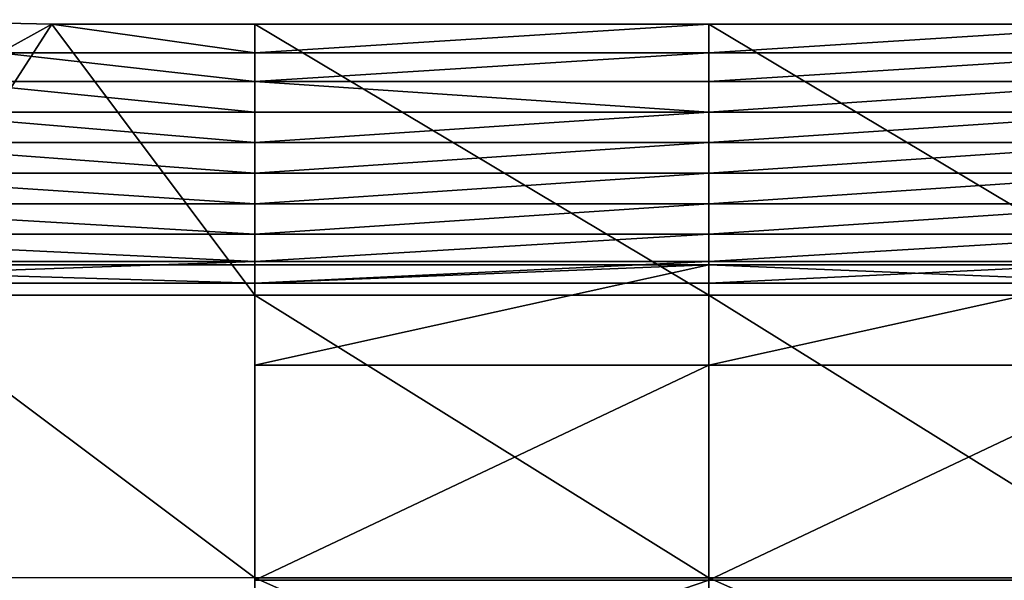
# Model space of a CAD drawing. Units: inches. Extents: x -36.8 to 36.8, y -17.7 to 19.1.
# Drawn here: x -19.2 to -12.8, y 15.5 to 19.1 of the extents above; entities that cross this region are included whole.
import ezdxf

# ---------------------------------------------------------------- set-up
doc = ezdxf.new("R2010")
doc.units = ezdxf.units.IN
doc.header["$MEASUREMENT"] = 0
doc.layers.add('SEAT-SEATBACK', color=5, linetype='Continuous')

msp = doc.modelspace()

# ---------------------------------------------------------------- linework, layer by layer
at = {"layer": 'SEAT-SEATBACK'}
for points in [[(-20.2503, 19.1084, 41.3176), (-18.9468, 19.0796, 41.3176), (-20.0755, 17.3262, 41.3135)], [(-19.2851, 18.8942, 40.2201), (-18.9468, 19.0796, 41.3176), (-20.2503, 19.1084, 41.3176)], [(-17.6344, 17.3262, 41.3135), (-20.0755, 17.3262, 41.3135), (-18.9468, 19.0796, 41.3176)], [(-18.9468, 19.0796, 41.3176), (-19.2851, 18.8942, 40.2201), (-17.6344, 18.8942, 40.2201)], [(-18.9468, 19.0796, 41.3176), (-17.6344, 19.0797, 41.3176), (-17.6344, 17.3262, 41.3135)], [(-17.6344, 18.8942, 40.2201), (-17.6344, 19.0797, 41.3176), (-18.9468, 19.0796, 41.3176)], [(-17.6344, 19.0797, 41.3176), (-14.6953, 19.0797, 41.3176), (-14.6953, 17.3262, 41.3137)], [(-14.6953, 17.3262, 41.3137), (-17.6344, 17.3262, 41.3135), (-17.6344, 19.0797, 41.3176)], [(-17.6344, 18.8942, 40.2201), (-14.6953, 18.8943, 40.2201), (-14.6953, 19.0797, 41.3176)], [(-14.6953, 19.0797, 41.3176), (-17.6344, 19.0797, 41.3176), (-17.6344, 18.8942, 40.2201)], [(-14.6953, 19.0797, 41.3176), (-11.7562, 19.0797, 41.3176), (-11.7562, 17.3262, 41.3138)], [(-11.7562, 17.3262, 41.3138), (-14.6953, 17.3262, 41.3137), (-14.6953, 19.0797, 41.3176)], [(-14.6953, 18.8943, 40.2201), (-11.7562, 18.8943, 40.2201), (-11.7562, 19.0797, 41.3176)], [(-11.7562, 19.0797, 41.3176), (-14.6953, 19.0797, 41.3176), (-14.6953, 18.8943, 40.2201)], [(-19.2851, 18.8942, 40.2201), (-19.6234, 18.7088, 39.1227), (-17.6344, 18.7088, 39.1227)], [(-17.6344, 18.7088, 39.1227), (-17.6344, 18.8942, 40.2201), (-19.2851, 18.8942, 40.2201)], [(-17.6344, 18.7088, 39.1227), (-14.6953, 18.7089, 39.1226), (-14.6953, 18.8943, 40.2201)], [(-14.6953, 18.8943, 40.2201), (-17.6344, 18.8942, 40.2201), (-17.6344, 18.7088, 39.1227)], [(-14.6953, 18.7089, 39.1226), (-11.7562, 18.7089, 39.1226), (-11.7562, 18.8943, 40.2201)], [(-11.7562, 18.8943, 40.2201), (-14.6953, 18.8943, 40.2201), (-14.6953, 18.7089, 39.1226)], [(-19.6234, 18.7088, 39.1227), (-19.9617, 18.511, 38.0149), (-17.6344, 18.511, 38.0149)], [(-17.6344, 18.511, 38.0149), (-17.6344, 18.7088, 39.1227), (-19.6234, 18.7088, 39.1227)], [(-14.6953, 18.5111, 38.0149), (-14.6953, 18.7089, 39.1226), (-17.6344, 18.7088, 39.1227)], [(-17.6344, 18.7088, 39.1227), (-17.6344, 18.511, 38.0149), (-14.6953, 18.5111, 38.0149)], [(-14.6953, 18.5111, 38.0149), (-11.7562, 18.5111, 38.0149), (-11.7562, 18.7089, 39.1226)], [(-11.7562, 18.7089, 39.1226), (-14.6953, 18.7089, 39.1226), (-14.6953, 18.5111, 38.0149)], [(-19.9617, 18.511, 38.0149), (-20.3, 18.3133, 36.812), (-17.6344, 18.3133, 36.812)], [(-17.6344, 18.3133, 36.812), (-17.6344, 18.511, 38.0149), (-19.9617, 18.511, 38.0149)], [(-17.6344, 18.3133, 36.812), (-14.6953, 18.3133, 36.812), (-14.6953, 18.5111, 38.0149)], [(-14.6953, 18.5111, 38.0149), (-17.6344, 18.511, 38.0149), (-17.6344, 18.3133, 36.812)], [(-14.6953, 18.3133, 36.812), (-11.7562, 18.3133, 36.812), (-11.7562, 18.5111, 38.0149)], [(-11.7562, 18.5111, 38.0149), (-14.6953, 18.5111, 38.0149), (-14.6953, 18.3133, 36.812)], [(-20.3, 18.3133, 36.812), (-20.6383, 18.1155, 35.6836), (-17.6344, 18.1155, 35.6836)], [(-17.6344, 18.1155, 35.6836), (-17.6344, 18.3133, 36.812), (-20.3, 18.3133, 36.812)], [(-17.6344, 18.1155, 35.6836), (-14.6953, 18.1155, 35.6836), (-14.6953, 18.3133, 36.812)], [(-14.6953, 18.3133, 36.812), (-17.6344, 18.3133, 36.812), (-17.6344, 18.1155, 35.6836)], [(-14.6953, 18.1155, 35.6836), (-11.7562, 18.1155, 35.6836), (-11.7562, 18.3133, 36.812)], [(-11.7562, 18.3133, 36.812), (-14.6953, 18.3133, 36.812), (-14.6953, 18.1155, 35.6836)], [(-20.6383, 18.1155, 35.6836), (-20.9767, 17.9178, 34.5844), (-17.6344, 17.9178, 34.5844)], [(-17.6344, 17.9178, 34.5844), (-17.6344, 18.1155, 35.6836), (-20.6383, 18.1155, 35.6836)], [(-17.6344, 17.9178, 34.5844), (-14.6953, 17.9178, 34.5844), (-14.6953, 18.1155, 35.6836)], [(-14.6953, 18.1155, 35.6836), (-17.6344, 18.1155, 35.6836), (-17.6344, 17.9178, 34.5844)], [(-14.6953, 17.9178, 34.5844), (-11.7562, 17.9178, 34.5844), (-11.7562, 18.1155, 35.6836)], [(-11.7562, 18.1155, 35.6836), (-14.6953, 18.1155, 35.6836), (-14.6953, 17.9178, 34.5844)], [(-20.9767, 17.9178, 34.5844), (-21.315, 17.72, 33.5303), (-17.6344, 17.72, 33.5303)], [(-17.6344, 17.72, 33.5303), (-17.6344, 17.9178, 34.5844), (-20.9767, 17.9178, 34.5844)], [(-17.6344, 17.72, 33.5303), (-14.6953, 17.72, 33.5303), (-14.6953, 17.9178, 34.5844)], [(-14.6953, 17.9178, 34.5844), (-17.6344, 17.9178, 34.5844), (-17.6344, 17.72, 33.5303)], [(-14.6953, 17.72, 33.5303), (-11.7562, 17.72, 33.5303), (-11.7562, 17.9178, 34.5844)], [(-11.7562, 17.9178, 34.5844), (-14.6953, 17.9178, 34.5844), (-14.6953, 17.72, 33.5303)], [(-21.315, 17.72, 33.5303), (-21.6161, 17.5441, 32.5922), (-17.6344, 17.5441, 32.5922)], [(-17.6344, 17.5441, 32.5922), (-17.6344, 17.72, 33.5303), (-21.315, 17.72, 33.5303)], [(-17.6344, 17.5441, 32.5922), (-14.6953, 17.5441, 32.5922), (-14.6953, 17.72, 33.5303)], [(-14.6953, 17.72, 33.5303), (-17.6344, 17.72, 33.5303), (-17.6344, 17.5441, 32.5922)], [(-14.6953, 17.5441, 32.5922), (-11.7562, 17.5441, 32.5922), (-11.7562, 17.72, 33.5303)], [(-11.7562, 17.72, 33.5303), (-14.6953, 17.72, 33.5303), (-14.6953, 17.5441, 32.5922)], [(-21.6533, 17.4047, 32.4871), (-17.6344, 17.4047, 32.4871), (-17.6344, 17.5441, 32.5922)], [(-17.6344, 17.5441, 32.5922), (-21.6161, 17.5441, 32.5922), (-21.6533, 17.4047, 32.4871)], [(-17.6344, 17.4047, 32.4871), (-14.6953, 17.4047, 32.4871), (-14.6953, 17.5441, 32.5922)], [(-14.6953, 17.5441, 32.5922), (-17.6344, 17.5441, 32.5922), (-17.6344, 17.4047, 32.4871)], [(-14.6953, 17.4047, 32.4871), (-11.7562, 17.4047, 32.4871), (-11.7562, 17.5441, 32.5922)], [(-11.7562, 17.5441, 32.5922), (-14.6953, 17.5441, 32.5922), (-14.6953, 17.4047, 32.4871)], [(-21.6533, 17.522, 30.5859), (-17.6344, 17.522, 30.5859), (-17.6344, 17.5223, 32.358)], [(-17.6344, 17.5223, 32.358), (-21.6533, 17.5223, 32.358), (-21.6533, 17.522, 30.5859)], [(-17.6344, 17.4047, 32.4871), (-21.6533, 17.4047, 32.4871), (-21.6533, 17.5223, 32.358)], [(-21.6533, 17.5223, 32.358), (-17.6344, 17.5223, 32.358), (-17.6344, 17.4047, 32.4871)], [(-21.6533, 17.522, 30.5859), (-21.6533, 17.5216, 28.6958), (-17.6344, 17.5216, 28.6958)], [(-17.6344, 17.5216, 28.6958), (-17.6344, 17.522, 30.5859), (-21.6533, 17.522, 30.5859)], [(-21.6533, 17.5216, 25.3061), (-17.6344, 17.5216, 25.3061), (-17.6344, 17.5216, 27.0009)], [(-17.6344, 17.5216, 27.0009), (-21.6533, 17.5216, 27.0009), (-21.6533, 17.5216, 25.3061)], [(-17.6344, 17.5216, 25.3061), (-21.6533, 17.5216, 25.3061), (-21.6533, 17.5216, 23.6112)], [(-21.6533, 17.5216, 23.6112), (-17.6344, 17.5216, 23.6112), (-17.6344, 17.5216, 25.3061)], [(-21.6533, 17.5216, 27.0009), (-17.6344, 17.5216, 27.0009), (-17.6344, 17.5216, 28.6958)], [(-17.6344, 17.5216, 28.6958), (-21.6533, 17.5216, 28.6958), (-21.6533, 17.5216, 27.0009)], [(-17.6344, 17.5216, 23.6112), (-21.6533, 17.5216, 23.6112), (-20.6847, 11.6883, 23.6216), (-17.6344, 11.6883, 23.6216)], [(-14.6953, 17.5223, 32.358), (-14.6953, 17.4047, 32.4871), (-17.6344, 17.4047, 32.4871)], [(-17.6344, 17.4047, 32.4871), (-17.6344, 17.5223, 32.358), (-14.6953, 17.5223, 32.358)], [(-17.6344, 17.522, 30.5859), (-14.6953, 17.522, 30.5859), (-14.6953, 17.5223, 32.358)], [(-14.6953, 17.5223, 32.358), (-17.6344, 17.5223, 32.358), (-17.6344, 17.522, 30.5859)], [(-17.6344, 17.5216, 28.6958), (-14.6953, 17.5216, 28.6958), (-14.6953, 17.522, 30.5859)], [(-14.6953, 17.522, 30.5859), (-17.6344, 17.522, 30.5859), (-17.6344, 17.5216, 28.6958)], [(-17.6344, 17.5216, 23.6112), (-14.6953, 17.5216, 23.6112), (-14.6953, 17.5216, 25.3061)], [(-14.6953, 17.5216, 25.3061), (-17.6344, 17.5216, 25.3061), (-17.6344, 17.5216, 23.6112)], [(-17.6344, 17.5216, 25.3061), (-14.6953, 17.5216, 25.3061), (-14.6953, 17.5216, 27.0009)], [(-14.6953, 17.5216, 27.0009), (-17.6344, 17.5216, 27.0009), (-17.6344, 17.5216, 25.3061)], [(-17.6344, 17.5216, 27.0009), (-14.6953, 17.5216, 27.0009), (-14.6953, 17.5216, 28.6958)], [(-14.6953, 17.5216, 28.6958), (-17.6344, 17.5216, 28.6958), (-17.6344, 17.5216, 27.0009)], [(-14.6953, 17.5216, 23.6112), (-17.6344, 17.5216, 23.6112), (-17.6344, 16.8729, 23.6124)], [(-17.6344, 16.8729, 23.6124), (-14.6953, 16.8729, 23.6124), (-14.6953, 17.5216, 23.6112)], [(-14.6953, 17.5223, 32.358), (-11.7562, 17.5223, 32.358), (-11.7562, 17.4047, 32.4871)], [(-11.7562, 17.4047, 32.4871), (-14.6953, 17.4047, 32.4871), (-14.6953, 17.5223, 32.358)], [(-14.6953, 17.522, 30.5859), (-11.7562, 17.522, 30.5859), (-11.7562, 17.5223, 32.358)], [(-11.7562, 17.5223, 32.358), (-14.6953, 17.5223, 32.358), (-14.6953, 17.522, 30.5859)], [(-14.6953, 17.5216, 28.6958), (-11.7562, 17.5216, 28.6958), (-11.7562, 17.522, 30.5859)], [(-11.7562, 17.522, 30.5859), (-14.6953, 17.522, 30.5859), (-14.6953, 17.5216, 28.6958)], [(-14.6953, 17.5216, 23.6112), (-11.7562, 17.5216, 23.6112), (-11.7562, 17.5216, 25.3061)], [(-11.7562, 17.5216, 25.3061), (-14.6953, 17.5216, 25.3061), (-14.6953, 17.5216, 23.6112)], [(-14.6953, 16.8729, 23.6124), (-11.7562, 16.8729, 23.6124), (-11.7562, 17.5216, 23.6112)], [(-11.7562, 17.5216, 23.6112), (-14.6953, 17.5216, 23.6112), (-14.6953, 16.8729, 23.6124)], [(-14.6953, 17.5216, 25.3061), (-11.7562, 17.5216, 25.3061), (-11.7562, 17.5216, 27.0009)], [(-11.7562, 17.5216, 27.0009), (-14.6953, 17.5216, 27.0009), (-14.6953, 17.5216, 25.3061)], [(-14.6953, 17.5216, 27.0009), (-11.7562, 17.5216, 27.0009), (-11.7562, 17.5216, 28.6958)], [(-11.7562, 17.5216, 28.6958), (-14.6953, 17.5216, 28.6958), (-14.6953, 17.5216, 27.0009)], [(-17.6344, 15.4975, 40.8257), (-20.4806, 15.4988, 40.8234), (-20.0755, 17.3262, 41.3135)], [(-20.0755, 17.3262, 41.3135), (-17.6344, 17.3262, 41.3135), (-17.6344, 15.4975, 40.8257)], [(-17.6344, 17.3262, 41.3135), (-14.6953, 17.3262, 41.3137), (-14.6953, 15.4974, 40.8259)], [(-14.6953, 15.4974, 40.8259), (-17.6344, 15.4975, 40.8257), (-17.6344, 17.3262, 41.3135)], [(-14.6953, 17.3262, 41.3137), (-11.7562, 17.3262, 41.3138), (-11.7562, 15.4973, 40.8261)], [(-11.7562, 15.4973, 40.8261), (-14.6953, 15.4974, 40.8259), (-14.6953, 17.3262, 41.3137)], [(-14.6953, 16.8729, 23.6124), (-17.6344, 16.8729, 23.6124), (-17.6344, 15.4818, 23.6145)], [(-17.6344, 15.4818, 23.6145), (-14.6953, 15.4818, 23.6145), (-14.6953, 16.8729, 23.6124)], [(-14.6953, 15.4818, 23.6145), (-11.7562, 15.4818, 23.6145), (-11.7562, 16.8729, 23.6124)], [(-11.7562, 16.8729, 23.6124), (-14.6953, 16.8729, 23.6124), (-14.6953, 15.4818, 23.6145)], [(-17.6344, 14.1905, 39.695), (-20.5921, 14.1909, 39.6947), (-20.4806, 15.4988, 40.8234)], [(-20.4806, 15.4988, 40.8234), (-17.6344, 15.4975, 40.8257), (-17.6344, 14.1905, 39.695)], [(-17.6344, 15.4975, 40.8257), (-14.6953, 15.4974, 40.8259), (-14.6953, 14.1904, 39.695)], [(-14.6953, 14.1904, 39.695), (-17.6344, 14.1905, 39.695), (-17.6344, 15.4975, 40.8257)], [(-14.6953, 15.4974, 40.8259), (-11.7562, 15.4973, 40.8261), (-11.7562, 14.1904, 39.695)], [(-11.7562, 14.1904, 39.695), (-14.6953, 14.1904, 39.695), (-14.6953, 15.4974, 40.8259)], [(-14.6953, 15.4818, 23.6145), (-17.6344, 15.4818, 23.6145), (-17.6344, 14.4778, 23.6165)], [(-17.6344, 14.4778, 23.6165), (-14.6953, 14.4778, 23.6165), (-14.6953, 15.4818, 23.6145)], [(-11.7562, 15.4818, 23.6145), (-14.6953, 15.4818, 23.6145), (-14.6953, 14.4778, 23.6165)]]:
    msp.add_3dface(points, dxfattribs=at)

doc.saveas('drawing.dxf')
